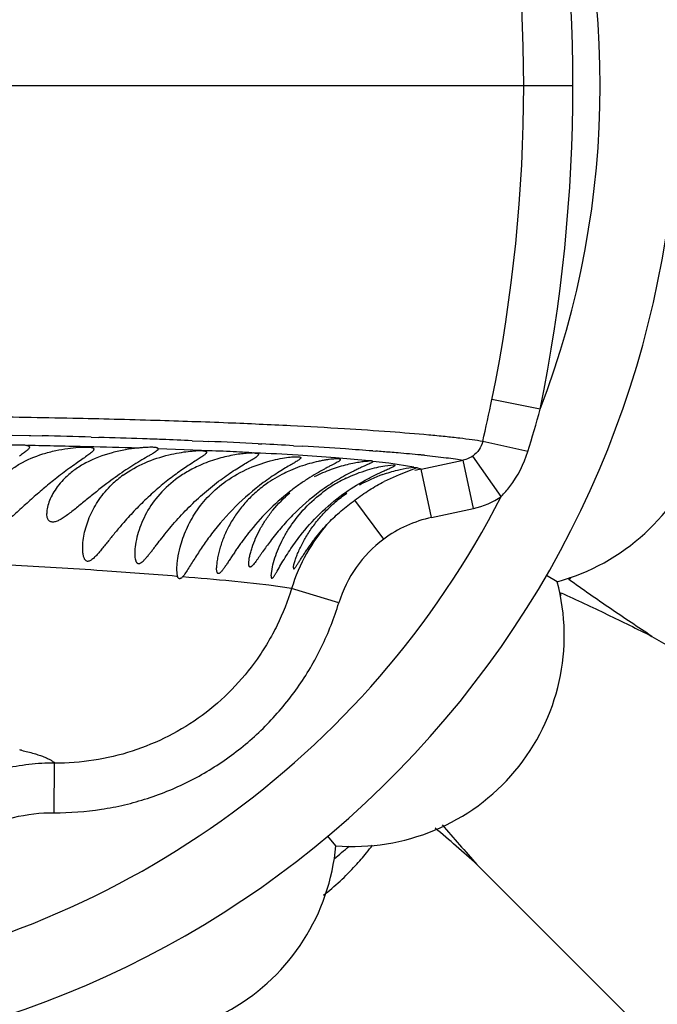
# Model space of a CAD drawing. Units: inches. Extents: x 4.2 to 17.9, y 1.6 to 13.3.
# Drawn here: x 7.2 to 7.4, y 11.5 to 11.9 of the extents above; entities that cross this region are included whole.
import ezdxf

# ---------------------------------------------------------------- set-up
doc = ezdxf.new("R2010")
doc.units = ezdxf.units.IN
doc.header["$LTSCALE"] = 1.21
doc.header["$MEASUREMENT"] = 0
doc.layers.get('0').update_dxf_attribs({"linetype": 'CONTINUOUS'})

msp = doc.modelspace()

# ---------------------------------------------------------------- linework, layer by layer
at = {"color": 9, "linetype": 'CONTINUOUS'}
for p, q in [((7.4000687108, 11.9103447723), (4.5539143781, 11.9103448102)), ((7.3868618163, 11.77986766), (7.3673992177, 11.7838482467)), ((7.1738161433, 11.7694177829), (7.1807575481, 11.769266186)), ((7.1807575481, 11.769266186), (7.1814508509, 11.7692504647)), ((7.1814508509, 11.7692504647), (7.1860098144, 11.7691442891)), ((7.2057201829, 11.7686246688), (7.2087753451, 11.7685347908)), ((7.2464531026, 11.7671933283), (7.2508991941, 11.7670039663)), ((7.2508991941, 11.7670039663), (7.2531540009, 11.7669052126)), ((7.2731657791, 11.7659443701), (7.2746096064, 11.765868912)), ((7.2873155373, 11.7651669538), (7.2911734013, 11.7649398803)), ((7.3819106515, 11.7628297165), (7.3636830781, 11.7668542863)), ((7.2502764624, 11.7631733919), (7.2328261205, 11.7638843544)), ((7.319320491, 11.763049624), (7.3205686402, 11.7629546706)), ((7.3711865769, 11.7447446072), (7.3596529421, 11.7610042657)), ((7.3179301632, 11.759027894), (7.3042985965, 11.7602546547)), ((7.325825122, 11.7581209608), (7.3193183073, 11.7587829652)), ((7.3359527844, 11.7564778302), (7.325825122, 11.7581209608)), ((7.3388864039, 11.7557504336), (7.3558467114, 11.7593877652)), ((7.3600328088, 11.7398470964), (7.3558472443, 11.7593861297)), ((7.3388894036, 11.7557510761), (7.3371384338, 11.7562104449)), ((7.3430737849, 11.7362129628), (7.3388858616, 11.7557521161)), ((7.3237613226, 11.7274994022), (7.3121067957, 11.7432505207)), ((7.3430804929, 11.736214625), (7.3600335356, 11.7398472521)), ((7.2406185219, 11.7124491408), (7.2402275826, 11.7124818281)), ((7.277413922, 11.7089604009), (7.2625542324, 11.7105343749)), ((7.2865924375, 11.7075604535), (7.277413922, 11.7089604009)), ((7.3056682787, 11.701803927), (7.2865941775, 11.7075599306)), ((7.1907942893, 11.6171635157), (7.1909743577, 11.6371515912))]:
    msp.add_line(p, q, dxfattribs=at)
at = {"color": 7, "linetype": 'CONTINUOUS'}
for p, q in [((7.3241703442, 11.757066467), (7.3278455667, 11.7574231265)), ((7.3278455667, 11.7574231265), (7.3283183383, 11.7572470901)), ((7.3339300063, 11.7562377155), (7.3359528795, 11.7564778467)), ((7.3359528795, 11.7564778467), (7.3373183383, 11.7563873682)), ((7.330053824, 11.7534760704), (7.3239188972, 11.750710975)), ((7.3371383949, 11.7562104375), (7.330053824, 11.7534760704)), ((7.240618569, 11.7124491265), (7.2403183383, 11.715270515)), ((7.2783183383, 11.7126755114), (7.2788476507, 11.7162576951)), ((7.3937797058, 11.7103105126), (7.3893973061, 11.7128495509)), ((7.4319615987, 11.6882709197), (7.8740302198, 11.4330424823)), ((7.3044697697, 11.6038772902), (7.3012200634, 11.6077620748)), ((7.3613782453, 11.5962849026), (7.7223257629, 11.235337385))]:
    msp.add_line(p, q, dxfattribs=at)
for centre, radius, start, end in [((7.0473183383, 11.9103448096), 1.285, 192.3579816296, 167.6420307721), ((7.0473183383, 11.9103448096), 1.2000015448, 193.5037997991, 166.5009992422), ((7.0473183383, 11.9103448096), 0.395, 235.0898441515, 124.8730548344), ((7.3715122925, 11.7923478602), 0.085, 285.1860210327, 34.8139789674), ((7.2430997365, 11.7193165179), 0.041854557, 125.8169951188, 133.8182326701), ((7.3438478429, 11.6959822603), 0.0610817062, 109.5879191272, 119.2509117588), ((7.3332292325, 11.7005806003), 0.0570491921, 121.1995077125, 127.3620353772), ((7.334024846, 11.6992638384), 0.0585876525, 115.7555527592, 121.1979765434), ((7.3116036712, 11.6885830843), 0.085, 265.1860210326, 14.8139789672), ((7.0473183383, 11.9103448096), 0.4036698699, 330.4435346702, 330.5759117326), ((7.3274519018, 11.7942272323), 0.1092330637, 310.5453367522, 311.2518636747), ((7.0473183383, 11.9103448096), 0.4036698699, 329.4295685525, 329.5564653302), ((7.2879485872, 11.7258003025), 0.1092303199, 348.780118642, 349.4546692125), ((6.5875948944, 10.7280367556), 1.1630114011, 48.2925525169, 49.3922049202), ((8.3237487962, 12.4524485429), 1.2880889939, 220.7095009317, 221.6575809738), ((7.2198183383, 11.6115660453), 0.085, 245.1860210325, 354.8139789673), ((7.0473183383, 11.9103448096), 0.4036698699, 309.4414231702, 310.5536703517), ((7.2321973723, 11.6695871089), 0.1089332165, 320.9778230099, 323.063342641), ((7.2318895143, 11.6698419616), 0.1093328529, 317.3931722179, 320.9756420045), ((7.2317043503, 11.6700090563), 0.1095822537, 308.17743935, 317.3944086902)]:
    msp.add_arc(centre, radius, start, end, dxfattribs=at)
at = {"color": 9, "linetype": 'CONTINUOUS'}
for centre, radius, start, end in [((7.0473183383, 11.9103448096), 1.0170079088, 196.5926086883, 163.4075720655), ((7.0473183383, 11.9103448096), 0.36375, 338.9796056067, 21.0203811867), ((6.7483273848, 11.9104069774), 0.6517413129, 348.4458923203, 11.5539580493), ((6.7492302707, 11.9102625604), 0.6309953276, 348.4278455598, 11.5721577363), ((6.7216234292, 11.916162937), 0.6591916734, 346.9087458223, 348.4207785651), ((6.8881932401, 11.9155403906), 0.5167953416, 342.8126707152, 344.7799238884), ((7.09397634, 7.9040179795), 3.8662218702, 88.3437726742, 88.635973835), ((7.1078796744, 8.3855124319), 3.3845265869, 87.9931424255, 88.2917100711), ((7.1023869658, 7.4923623409), 4.2735807809, 88.6331016497, 88.9587804169), ((7.1259680222, 8.4615414803), 3.3041149472, 88.2917918717, 88.6409908517), ((7.1168607716, 8.6475802693), 3.1223049872, 87.8444313295, 87.9894394086), ((7.1231734967, 8.815510147), 2.9542564994, 87.6083821081, 87.8442748002), ((7.1378781975, 9.1571423779), 2.6123075172, 87.0314074704, 87.4708328097), ((7.1506916537, 9.4075238817), 2.3615983868, 86.6834559584, 86.992190603), ((7.1735206303, 9.7927668218), 1.9756793129, 86.0877593251, 86.5859854938), ((7.2397384779, 10.9442851363), 0.8185521413, 86.536124203, 87.7522285573), ((7.241174976, 10.9887742767), 0.7740585023, 85.3223978105, 86.4432938629), ((7.1982417658, 10.1591449864), 1.6084682603, 85.6829310754, 86.0758660734), ((7.2163205188, 10.4001598148), 1.366776313, 85.3799510132, 85.6256309817), ((7.2295930545, 10.5649499485), 1.2014525514, 85.2265711385, 85.3778499195), ((7.2574611912, 10.8968590529), 0.868375601, 84.6328518289, 85.2365623496), ((7.2820520193, 11.1635850622), 0.6005189994, 84.4453709442, 84.5884039153), ((7.3537197842, 11.6869186542), 0.0704122209, 102.1615144112, 104.3272899735), ((7.0473183383, 11.9103448096), 0.36375, 277.9374609824, 332.9183725411), ((7.3537046997, 11.769409793), 0.0302323996, 282.0836489844, 305.3269449676), ((7.3535410491, 11.6873701765), 0.0699250298, 138.0509785356, 163.2178047322), ((7.3536579963, 11.6870001309), 0.0503373114, 102.129860413, 126.4387228426), ((7.3534018772, 11.6874087313), 0.0498559246, 126.4808392266, 163.2180753919), ((7.1245103995, 10.2545249035), 1.4625387792, 84.583993099, 85.3675598327), ((7.1462373521, 11.5068372525), 0.1390932905, 76.9402334954, 77.2642900922), ((7.1905447494, 11.5491145251), 0.0880523285, 96.4681458817, 103.2594419625), ((7.1902842201, 11.5516841584), 0.0854697085, 89.5373549281, 96.4886592428)]:
    msp.add_arc(centre, radius, start, end, dxfattribs=at)
for points, knots in [([(7.3636830657, 11.7668542751), (7.3622860222, 11.7671039667), (7.3592041469, 11.7675805696), (7.3541613859, 11.768223691), (7.348310799, 11.7688603953), (7.3389777544, 11.7697512351), (7.3254277999, 11.7708286739), (7.3068499645, 11.7720740427), (7.2850261868, 11.7732841571), (7.2596558238, 11.7744127462), (7.2303540397, 11.7754203398), (7.1966737279, 11.7762688421), (7.1582456783, 11.7769225971), (7.1149668105, 11.7774314525), (7.0671995582, 11.7778456766), (7.0155884735, 11.7782173965), (6.960852404, 11.7785931086), (6.9035538764, 11.7790197087), (6.8441331531, 11.7795057828), (6.7617060858, 11.7802526327), (6.6557892509, 11.7813839372), (6.5262750732, 11.7830262742), (6.3944967874, 11.7849445363), (6.2614472826, 11.787127951), (6.1277393405, 11.7895497058), (5.9937473569, 11.7921752768), (5.8596924951, 11.7949486882), (5.770323001, 11.7968657144), (5.7256516958, 11.7978363379)], [0, 0, 0, 0, 0.0025983622, 0.0057082026, 0.0093070115, 0.013372877, 0.0228732839, 0.0341924608, 0.0474625793, 0.0628906256, 0.080687847, 0.1011417321, 0.1245742569, 0.1510549183, 0.1803857664, 0.2120339484, 0.2455514631, 0.2806037221, 0.3169440158, 0.3543477614, 0.4315245977, 0.5108767488, 0.5914925975, 0.6728212569, 0.7545081163, 0.836336867, 0.9181925534, 1, 1, 1, 1]), ([(7.3636830831, 11.7668542709), (7.3634144039, 11.7656924644), (7.3624086374, 11.7634322631), (7.3606539909, 11.7616953783), (7.3596529459, 11.7610042726)], [0, 0, 0, 0, 0.4950252355, 1, 1, 1, 1]), ([(7.2718428705, 11.7622074528), (7.2685041075, 11.762459717), (7.2613173712, 11.7628618035), (7.2541238008, 11.7630861759), (7.2502764624, 11.7631733919)], [0, 0, 0, 0, 0.4652581119, 1, 1, 1, 1]), ([(7.3401791215, 11.7612842412), (7.343118042, 11.7609983286), (7.3472855242, 11.7605633789), (7.3525035163, 11.7598981701), (7.3547861655, 11.7595602077), (7.3558425025, 11.7593868628)], [0, 0, 0, 0, 0.561364069, 0.796490857, 1, 1, 1, 1]), ([(7.3596529495, 11.7610042847), (7.3588006398, 11.7604159021), (7.3575289095, 11.7598012926), (7.3561881724, 11.7594560045), (7.3558472688, 11.7593861291)], [0, 0, 0, 0, 0.7485009256, 1, 1, 1, 1]), ([(7.3711865736, 11.7447446024), (7.3724306715, 11.7459998594), (7.3770496519, 11.7513350637), (7.3803509113, 11.7577854935), (7.3819104311, 11.7628290276)], [0, 0, 0, 0, 0.2508104611, 1, 1, 1, 1]), ([(7.2402275826, 11.7124818281), (7.2302651482, 11.7133135429), (7.2078710375, 11.7149733893), (7.1704304568, 11.7172523112), (7.1343892801, 11.7190053177), (7.1014963201, 11.7202711019), (7.0736637185, 11.7211501333), (7.0437611401, 11.7219462097), (7.00014487, 11.7229493309), (6.9543001773, 11.7238337126), (6.9065146338, 11.7247086753), (6.8556408331, 11.725638182), (6.8169744158, 11.7263576057), (6.7908840296, 11.7268596347)], [0, 0, 0, 0, 0.0666999234, 0.1498150317, 0.2502580846, 0.3074408864, 0.3694355051, 0.4360467015, 0.507019032, 0.6605168047, 0.7419756584, 0.8258944821, 1, 1, 1, 1]), ([(7.2865903694, 11.7075610952), (7.2850574971, 11.7024898071), (7.2821182524, 11.6950527788), (7.2770672423, 11.6857199477), (7.2712924638, 11.6768089107), (7.2627869143, 11.6665671864), (7.2507579516, 11.6560632222), (7.2371523765, 11.6476965806), (7.2223929176, 11.6416011828), (7.2068757936, 11.637894708), (7.1962617162, 11.6371032358), (7.1909739089, 11.6371514696)], [0, 0, 0, 0, 0.1249661348, 0.1875417784, 0.2501347834, 0.3752013704, 0.5001680909, 0.6251650567, 0.7502600064, 0.8752665573, 1, 1, 1, 1]), ([(7.1907944303, 11.617166111), (7.1971603641, 11.617144444), (7.206740316, 11.6178375496), (7.2192627847, 11.6202492442), (7.2284855446, 11.6228239111), (7.2374648137, 11.6261412835), (7.2490342917, 11.6315098536), (7.2626286642, 11.6399416911), (7.2747082943, 11.6504291124), (7.2832618437, 11.6598900448), (7.2890894933, 11.6674841364), (7.2942805238, 11.6755303141), (7.3002946349, 11.686775639), (7.3037965337, 11.6957193517), (7.3056633344, 11.7018054156)], [0, 0, 0, 0, 0.1248941918, 0.1874590837, 0.2500011311, 0.3125285365, 0.3750523611, 0.5000010855, 0.6249487485, 0.6874720506, 0.7499995007, 0.8125418149, 0.8751065236, 1, 1, 1, 1]), ([(7.17766789, 11.6423328788), (7.1793550997, 11.6419414009), (7.1817445886, 11.6413412981), (7.1847112228, 11.6404322449), (7.1865237563, 11.6397910623), (7.1880537152, 11.6391510586), (7.1893022661, 11.6385111025), (7.1902706111, 11.6378708784), (7.1907815268, 11.6373928751), (7.1909742327, 11.6371508905)], [0, 0, 0, 0, 0.3599200137, 0.5116094188, 0.6446350252, 0.7592764619, 0.8560166723, 0.9357181562, 1, 1, 1, 1]), ([(7.1590481777, 11.6094316764), (7.1639038275, 11.6119955773), (7.1742905262, 11.6159030383), (7.1853116904, 11.6172164291), (7.1907944452, 11.6171677851)], [0, 0, 0, 0, 0.500365185, 1, 1, 1, 1])]:
    msp.add_open_spline(points, degree=3, knots=knots, dxfattribs=at)
at = {"color": 7, "linetype": 'CONTINUOUS'}
for points, knots in [([(7.1724722718, 11.7653710105), (7.1733271539, 11.7654368637), (7.1749011084, 11.765534172), (7.1770408954, 11.7655728827), (7.1785446402, 11.7655066837), (7.1794987537, 11.7653765046), (7.1798892074, 11.7652893297), (7.1800602819, 11.7652374873)], [0, 0, 0, 0, 0.3377224794, 0.6209178309, 0.8428134331, 0.9295903359, 1, 1, 1, 1]), ([(7.1808183383, 11.7645804941), (7.1808183383, 11.7644837852), (7.1807526725, 11.7642609465), (7.1805357056, 11.7639337539), (7.1801975345, 11.7635613879), (7.17952464, 11.7629466633), (7.1783880929, 11.7620686654), (7.1773919403, 11.7613523294), (7.176829694, 11.7609520522)], [0, 0, 0, 0, 0.0529746556, 0.123011465, 0.214154802, 0.3277528001, 0.6219391691, 1, 1, 1, 1]), ([(7.1800602819, 11.7652374873), (7.180173406, 11.765203207), (7.1803734264, 11.7651309121), (7.1806230408, 11.7649834996), (7.1807844797, 11.7647983804), (7.1808183383, 11.7646502292), (7.1808183383, 11.7645804941)], [0, 0, 0, 0, 0.3310180216, 0.5932202576, 0.8047142111, 1, 1, 1, 1]), ([(7.1861973744, 11.7618225323), (7.1879225775, 11.7623661272), (7.1912941518, 11.7632475467), (7.1961296942, 11.7640976516), (7.1998033544, 11.7644918173), (7.2023238768, 11.7646214269), (7.20342074, 11.7646309605), (7.2039226156, 11.7646189603)], [0, 0, 0, 0, 0.3013551451, 0.5795916932, 0.8173513896, 0.9163619168, 1, 1, 1, 1]), ([(7.2039226156, 11.7646189603), (7.2043413373, 11.7646089484), (7.2049284925, 11.7645803584), (7.205649399, 11.7644828288), (7.2060621761, 11.7643935766), (7.2063879312, 11.7642816698), (7.2066289355, 11.7641445187), (7.2067852623, 11.7639706167), (7.2068183383, 11.7638300744), (7.2068183383, 11.7637641233)], [0, 0, 0, 0, 0.3922378834, 0.5495469957, 0.6808347014, 0.7871500591, 0.8710080954, 0.9382379279, 1, 1, 1, 1]), ([(7.2328180723, 11.7638841768), (7.2328160753, 11.763929226), (7.2327835498, 11.7640270829), (7.2326610602, 11.7641448203), (7.2324768749, 11.7642434986), (7.2322280333, 11.7643276753), (7.2319136839, 11.7643979435), (7.2313655097, 11.7644785646), (7.2305182425, 11.7645316038), (7.2293186111, 11.7645345822), (7.2278864446, 11.7644779631), (7.2262405931, 11.764362291), (7.2250754002, 11.7642521721), (7.224460784, 11.7641882599)], [0, 0, 0, 0, 0.0157814051, 0.0342867371, 0.0581042996, 0.0884774507, 0.125943147, 0.1707036483, 0.2822593285, 0.4226365957, 0.5904376812, 0.7837418589, 1, 1, 1, 1]), ([(7.1696079251, 11.7522439344), (7.1706654476, 11.753302882), (7.1730025938, 11.7553320235), (7.178390462, 11.7588825974), (7.1829972634, 11.7608142083), (7.1861973744, 11.7618225323)], [0, 0, 0, 0, 0.2324348929, 0.4788968948, 1, 1, 1, 1]), ([(7.2068183383, 11.7637641233), (7.2068183383, 11.7636591143), (7.2067337933, 11.7634128048), (7.2064690627, 11.7630560012), (7.2060579119, 11.762641454), (7.2052392037, 11.7619459501), (7.2038694917, 11.7609396383), (7.2018833651, 11.7595499439), (7.1995236584, 11.7579027618), (7.1968916148, 11.7560178437), (7.1940785832, 11.7539268344), (7.1921697939, 11.7524467683), (7.1911996055, 11.7516782636)], [0, 0, 0, 0, 0.0158707317, 0.0377690184, 0.0669910821, 0.1038644254, 0.2000680459, 0.3236670354, 0.470289332, 0.6349777466, 0.8129400631, 1, 1, 1, 1]), ([(7.224460784, 11.7641882599), (7.2228285221, 11.7640185207), (7.2193759453, 11.763537057), (7.212250207, 11.7619910962), (7.2068920566, 11.7600020632), (7.2035325313, 11.7582078192)], [0, 0, 0, 0, 0.2251000522, 0.4775799974, 1, 1, 1, 1]), ([(7.2186065239, 11.753255971), (7.221361759, 11.7552488729), (7.2273289851, 11.7585770259), (7.2338007203, 11.760683416), (7.237076531, 11.7614757169)], [0, 0, 0, 0, 0.5022283018, 1, 1, 1, 1]), ([(7.2523183383, 11.7625233416), (7.2523183383, 11.7624454121), (7.2522538364, 11.7622623677), (7.25205096, 11.7620001142), (7.2517350021, 11.761696595), (7.2510983373, 11.7611868184), (7.2500179728, 11.7604482075), (7.2484239072, 11.7594212727), (7.2464862069, 11.7581819779), (7.2442719017, 11.7567301812), (7.2418504564, 11.7550745511), (7.239288922, 11.7532303035), (7.2366463259, 11.7512185518), (7.2330511592, 11.7483159634), (7.2286367159, 11.7444240633), (7.2236005537, 11.7394523138), (7.2204201262, 11.7359677672), (7.2188802451, 11.7342037742)], [0, 0, 0, 0, 0.0053085072, 0.0126574421, 0.022523491, 0.0350654236, 0.0681899431, 0.1115919051, 0.1642574504, 0.2248634491, 0.2919537562, 0.3640571284, 0.4398503683, 0.5181616429, 0.6787753132, 0.8404946155, 1, 1, 1, 1]), ([(7.2328180723, 11.7638841768), (7.2328228765, 11.7637747318), (7.2327220477, 11.7635918521), (7.2325311274, 11.7633800686), (7.2322003759, 11.7630847947), (7.2316268433, 11.7626771892), (7.2307601431, 11.7621275582), (7.2296786538, 11.7614809821), (7.2278681111, 11.7604194353), (7.2264234935, 11.7595679722), (7.225412281, 11.7589566847)], [0, 0, 0, 0, 0.0366143942, 0.0633766973, 0.0967108526, 0.1839281136, 0.2985395937, 0.4395658671, 0.6050745994, 1, 1, 1, 1]), ([(7.237076531, 11.7614757169), (7.2384482367, 11.7618074832), (7.2410477885, 11.7623464752), (7.2446880144, 11.7628794227), (7.2477118605, 11.7631504995), (7.2495077959, 11.7632014188), (7.2502767403, 11.7631719453)], [0, 0, 0, 0, 0.3173930216, 0.5966056469, 0.8269366582, 1, 1, 1, 1]), ([(7.2718440944, 11.7622065384), (7.2713335374, 11.7622342977), (7.2701421635, 11.7622215658), (7.2681267775, 11.7620813379), (7.2656705192, 11.7617920421), (7.2616967867, 11.7611432716), (7.2561884302, 11.7598217554), (7.25176704, 11.758209135), (7.2495194104, 11.7572101229)], [0, 0, 0, 0, 0.0666251405, 0.1550000004, 0.2631957515, 0.3887553896, 0.6795016861, 1, 1, 1, 1]), ([(7.2502767403, 11.7631719453), (7.2505731, 11.763160586), (7.2509883584, 11.7631339601), (7.2514971572, 11.7630550691), (7.2517878123, 11.7629854851), (7.252016898, 11.7629004973), (7.2521860056, 11.7627982687), (7.252295071, 11.7626715484), (7.2523183383, 11.7625707366), (7.2523183383, 11.7625233416)], [0, 0, 0, 0, 0.3913859744, 0.5480784493, 0.6790041428, 0.7851846534, 0.8693956229, 0.9374540333, 1, 1, 1, 1]), ([(7.2580060806, 11.7514467633), (7.2589803729, 11.7521659026), (7.2608927488, 11.7535286077), (7.2637089981, 11.7554031245), (7.266315727, 11.7570355976), (7.2686202597, 11.758412572), (7.2705300519, 11.7595346618), (7.2718329877, 11.7603251539), (7.2726063435, 11.7608598319), (7.2729881493, 11.7611711994), (7.2732328993, 11.7614307022), (7.2733183383, 11.761618738), (7.2733183383, 11.7616967346)], [0, 0, 0, 0, 0.1963646489, 0.380697416, 0.5485062717, 0.6950673175, 0.815982289, 0.907758472, 0.9420254203, 0.9684524998, 0.987352289, 1, 1, 1, 1]), ([(7.2718440944, 11.7622065384), (7.2720588108, 11.7621948641), (7.2724302406, 11.7621634535), (7.2728565692, 11.7620813612), (7.2731017751, 11.7619827233), (7.2732236552, 11.7619035897), (7.2733017155, 11.761807389), (7.2733183383, 11.7617322343), (7.2733183383, 11.7616967346)], [0, 0, 0, 0, 0.389378943, 0.6750301291, 0.7812330002, 0.866209976, 0.93571771, 1, 1, 1, 1]), ([(7.2903183383, 11.7603006593), (7.2903183383, 11.7602265863), (7.2902322945, 11.7600469575), (7.2899920564, 11.759799823), (7.2896160565, 11.7594998593), (7.2888534265, 11.7589821458), (7.287568114, 11.7582134219), (7.2856827537, 11.7571191279), (7.2834051703, 11.7557720734), (7.2808266549, 11.7541696804), (7.2780396728, 11.7523228129), (7.2761483424, 11.750975677), (7.2751850812, 11.7502633141)], [0, 0, 0, 0, 0.0121905012, 0.030770423, 0.0569553274, 0.0910249703, 0.1825038621, 0.303259146, 0.4498554994, 0.6179456481, 0.8028312677, 1, 1, 1, 1]), ([(7.2791073555, 11.7593168675), (7.2803689934, 11.7596265448), (7.2826820177, 11.7601168864), (7.285021036, 11.7604634274), (7.2860783896, 11.7605779274)], [0, 0, 0, 0, 0.5498498937, 1, 1, 1, 1]), ([(7.2860783896, 11.7605779274), (7.2864016892, 11.7606129373), (7.2870092468, 11.7606711029), (7.2878614241, 11.7607262804), (7.2885908942, 11.7607459312), (7.289194199, 11.7607321588), (7.2896678461, 11.7606850484), (7.2899813382, 11.7606153121), (7.2901605789, 11.7605334962), (7.2902500723, 11.7604677622), (7.2903065541, 11.7603890723), (7.2903183383, 11.7603293107), (7.2903183383, 11.7603006593)], [0, 0, 0, 0, 0.2214898994, 0.4156457598, 0.58151513, 0.718429415, 0.8262730612, 0.9056443536, 0.9355189536, 0.9599026343, 0.9804852486, 1, 1, 1, 1]), ([(7.2035325313, 11.7582078192), (7.2020128502, 11.757396193), (7.199165461, 11.7556425571), (7.196584525, 11.753512885), (7.1954229491, 11.7523974079)], [0, 0, 0, 0, 0.51685836, 1, 1, 1, 1]), ([(7.225412281, 11.7589566847), (7.2232277724, 11.7576361286), (7.2186740296, 11.7547355053), (7.2142892204, 11.7515845279), (7.2120197831, 11.7498707506)], [0, 0, 0, 0, 0.4730197112, 1, 1, 1, 1]), ([(7.2495194104, 11.7572101229), (7.2477722017, 11.7564335347), (7.2443932638, 11.7547111604), (7.2412347403, 11.7526089698), (7.2397431319, 11.751478027)], [0, 0, 0, 0, 0.5053045697, 1, 1, 1, 1]), ([(7.2601309259, 11.7508206915), (7.2630684774, 11.7528984902), (7.2692041488, 11.7563052302), (7.2758416343, 11.7585152749), (7.2791073555, 11.7593168675)], [0, 0, 0, 0, 0.5169131824, 1, 1, 1, 1]), ([(7.3063183383, 11.7595198166), (7.3063183383, 11.7594381777), (7.3061715144, 11.7592366481), (7.3058310134, 11.7589755789), (7.3052820822, 11.7586313935), (7.3045381293, 11.7582204423), (7.3036017471, 11.7577279994), (7.3024883713, 11.7571529942), (7.3012135455, 11.756489736), (7.299237922, 11.7554394049), (7.2965077682, 11.7539104784), (7.2930394539, 11.7517860009), (7.2894082226, 11.7493310694), (7.286997135, 11.7475268231), (7.2857905227, 11.7465773732)], [0, 0, 0, 0, 0.0100595673, 0.027764749, 0.0541204341, 0.0891773073, 0.1327358407, 0.1843854163, 0.2436169637, 0.3097964015, 0.4600881414, 0.6291071123, 0.8108110537, 1, 1, 1, 1]), ([(7.3063183383, 11.7595198166), (7.3063183383, 11.7595482932), (7.3062990543, 11.759611346), (7.306216536, 11.7596830533), (7.3060926566, 11.7597389242), (7.3059238819, 11.7597835098), (7.3057092963, 11.7598172065), (7.3053313768, 11.7598500894), (7.3047439545, 11.7598560639), (7.3039066452, 11.759819191), (7.3028973179, 11.7597340695), (7.3017246971, 11.7595968043), (7.3003992405, 11.7594031257), (7.2989333557, 11.7591472895), (7.2967334493, 11.7587008466), (7.2923818884, 11.7576176249), (7.2886516081, 11.756299386), (7.2861434901, 11.7552070587)], [0, 0, 0, 0, 0.0040778691, 0.0088587347, 0.0151871597, 0.0234389828, 0.0337764143, 0.0462638216, 0.0777301337, 0.117805592, 0.1662581336, 0.2227436793, 0.2868492743, 0.3580545622, 0.4358072054, 0.6082510736, 1, 1, 1, 1]), ([(7.2958944269, 11.752722535), (7.2980910209, 11.7538551905), (7.3024255806, 11.7557429343), (7.3078720664, 11.7573930186), (7.3118180453, 11.758260357), (7.3142557131, 11.7586796718), (7.3162501555, 11.758929074), (7.3174269431, 11.7590160868), (7.3179305786, 11.7590278913)], [0, 0, 0, 0, 0.321416105, 0.6129308914, 0.7386542735, 0.8466917738, 0.9344826971, 1, 1, 1, 1]), ([(7.3085666042, 11.7520311669), (7.3113569501, 11.7533781216), (7.3154866606, 11.7549886191), (7.320779413, 11.7564144486), (7.3231145383, 11.7568902181), (7.3241703442, 11.757066467)], [0, 0, 0, 0, 0.5654606975, 0.8046505803, 1, 1, 1, 1]), ([(7.3193183383, 11.758782649), (7.3193183359, 11.7587498079), (7.3192817734, 11.7586708026), (7.3191114261, 11.7585025713), (7.3187260474, 11.758263718), (7.3180809492, 11.7579328626), (7.3171950154, 11.7575202191), (7.3160848144, 11.7570194589), (7.3147663256, 11.7564233241), (7.3132619589, 11.7557260878), (7.3122042949, 11.7552165341), (7.3116493155, 11.7549427147)], [0, 0, 0, 0, 0.0114270696, 0.0284240327, 0.0833051634, 0.1676533699, 0.2812249292, 0.4230672693, 0.5915305896, 0.7846694679, 1, 1, 1, 1]), ([(7.3193183383, 11.7587826779), (7.3193183399, 11.7588052224), (7.3192987446, 11.7588567721), (7.3192230447, 11.7589108693), (7.3191106176, 11.7589537442), (7.318956288, 11.7589872528), (7.318759891, 11.7590117399), (7.318413405, 11.7590336871), (7.3181319376, 11.7590326108), (7.3179305786, 11.7590278913)], [0, 0, 0, 0, 0.0460462545, 0.1041714557, 0.1845821982, 0.2912396861, 0.4257008909, 0.5886185509, 1, 1, 1, 1]), ([(7.3239483364, 11.75506474), (7.3245672419, 11.7553394985), (7.3254398254, 11.7557194169), (7.3265200849, 11.7561955913), (7.3271453435, 11.756481416), (7.327637399, 11.7567207605), (7.3279986108, 11.7569239884), (7.3282189811, 11.7570763478), (7.3283183383, 11.7571976763), (7.3283183383, 11.7572470901)], [0, 0, 0, 0, 0.4128762517, 0.5801918148, 0.7199852196, 0.8316477217, 0.9148038135, 0.9698712177, 1, 1, 1, 1]), ([(7.1954229491, 11.7523974079), (7.1951063392, 11.7520933632), (7.1939058766, 11.7508920258), (7.192804054, 11.7495914022), (7.1920567877, 11.7485778353)], [0, 0, 0, 0, 0.2584826523, 1, 1, 1, 1]), ([(7.2861434901, 11.7552070587), (7.2852808166, 11.75483135), (7.2818571847, 11.7532391602), (7.278593732, 11.7512981577), (7.276284998, 11.7496537679)], [0, 0, 0, 0, 0.2492273902, 1, 1, 1, 1]), ([(7.3116493155, 11.7549427147), (7.3094201139, 11.7538428564), (7.3047474269, 11.7513110557), (7.3003188438, 11.7483669392), (7.2980445597, 11.74669528)], [0, 0, 0, 0, 0.4682772382, 1, 1, 1, 1]), ([(7.3072718969, 11.7455632336), (7.3101551768, 11.7476636275), (7.3144940626, 11.7504177658), (7.3201903432, 11.7533560179), (7.3227721299, 11.7545425717), (7.3239483364, 11.75506474)], [0, 0, 0, 0, 0.5566959385, 0.7991665928, 1, 1, 1, 1]), ([(7.323370022, 11.753529056), (7.3253201126, 11.7542240065), (7.3288107676, 11.7552730166), (7.3323797633, 11.7560044959), (7.3339300063, 11.7562377155)], [0, 0, 0, 0, 0.5690688285, 1, 1, 1, 1]), ([(7.1911996055, 11.7516782636), (7.1895717934, 11.7503888427), (7.1863412858, 11.7477371113), (7.1816298862, 11.7436291651), (7.1777930543, 11.74014849), (7.1747838897, 11.7374340502), (7.1726005054, 11.7355153249), (7.1704797979, 11.7337654202), (7.1687293626, 11.7324942678), (7.167361044, 11.731693618), (7.1664103942, 11.7312543734), (7.1655141641, 11.7309807284), (7.1646844547, 11.7308988559), (7.1639400539, 11.7310270345), (7.1633089155, 11.7313622198), (7.1628066609, 11.7318671707), (7.1624216144, 11.7325002579), (7.1621402643, 11.7332346975), (7.1618787247, 11.7343493705), (7.1618183383, 11.7352353647), (7.1618183383, 11.7358384364)], [0, 0, 0, 0, 0.1548244085, 0.3115359524, 0.4659863826, 0.5410444189, 0.613681182, 0.6826697557, 0.7460123232, 0.7746807884, 0.8007447506, 0.8239236743, 0.8442381138, 0.8623504521, 0.8794078484, 0.8966397289, 0.9148125956, 0.9342716059, 0.9550375529, 1, 1, 1, 1]), ([(7.2120197831, 11.7498707506), (7.2106090104, 11.7488053983), (7.2078363723, 11.7466468503), (7.2038034681, 11.7433679295), (7.200539398, 11.7406729117), (7.1980007694, 11.7386414804), (7.1961898467, 11.7372616029), (7.194459565, 11.736055553), (7.1928394774, 11.735101339), (7.1915433074, 11.7345551264), (7.1905966013, 11.7343644662), (7.1899851263, 11.7343489318), (7.1894411409, 11.7344619533), (7.1889739591, 11.7346965099), (7.1885918344, 11.7350424996), (7.18829431, 11.7354807572), (7.1880731562, 11.7359946598), (7.1878650467, 11.7367903091), (7.1878183383, 11.7374296424), (7.1878183383, 11.7378666573)], [0, 0, 0, 0, 0.1670793946, 0.332046191, 0.4912215849, 0.5671291749, 0.6393158448, 0.7063779726, 0.7663165644, 0.8168837716, 0.8382938272, 0.8572571673, 0.8742994792, 0.8902717173, 0.9060724219, 0.9224793409, 0.939958462, 0.9586975011, 1, 1, 1, 1]), ([(7.1920567877, 11.7485778353), (7.1908001004, 11.7468733068), (7.1892452997, 11.7441862893), (7.1880643533, 11.7404711208), (7.1878183383, 11.7386995513), (7.1878183383, 11.7378666573)], [0, 0, 0, 0, 0.5444909737, 0.7858516609, 1, 1, 1, 1]), ([(7.2023183383, 11.7238254057), (7.2023183383, 11.7248806578), (7.2024761818, 11.7270531216), (7.2032787259, 11.7315036926), (7.2051777039, 11.7371800843), (7.2088457017, 11.7437471535), (7.2122098367, 11.7476810429), (7.2141207789, 11.7495162523)], [0, 0, 0, 0, 0.1093358206, 0.2249852688, 0.4680137589, 0.7254854793, 1, 1, 1, 1]), ([(7.2397431319, 11.751478027), (7.2371275216, 11.749494862), (7.2324896695, 11.7451101201), (7.2281477674, 11.738601565), (7.2257186973, 11.7332552546), (7.224402092, 11.7293130239), (7.2235636388, 11.7254721175), (7.2233183383, 11.7229333257), (7.2233183383, 11.7217157865)], [0, 0, 0, 0, 0.2809170377, 0.5408228063, 0.6640663002, 0.7827150835, 0.8958005867, 1, 1, 1, 1]), ([(7.234223471, 11.7279050384), (7.2359010699, 11.7300365611), (7.239409777, 11.7343155343), (7.2451273849, 11.7404646881), (7.2513321329, 11.7462487417), (7.2557552804, 11.7497854149), (7.2580060806, 11.7514467633)], [0, 0, 0, 0, 0.2424574018, 0.4943736957, 0.7499432671, 1, 1, 1, 1]), ([(7.2416153581, 11.7242176719), (7.2422600551, 11.7266758435), (7.2440015634, 11.7316158003), (7.2478937112, 11.7386820781), (7.2532472739, 11.745307633), (7.2576944252, 11.7490972976), (7.2601309259, 11.7508206915)], [0, 0, 0, 0, 0.2307273093, 0.4731342889, 0.7290442492, 1, 1, 1, 1]), ([(7.2751850812, 11.7502633141), (7.2712303622, 11.7473386712), (7.2637522171, 11.7409082357), (7.257273103, 11.7334793765), (7.2542997066, 11.7295794466)], [0, 0, 0, 0, 0.5007399864, 1, 1, 1, 1]), ([(7.276284998, 11.7496537679), (7.2746976012, 11.7485231487), (7.2717015172, 11.7461227878), (7.2677274971, 11.7421088428), (7.2643607977, 11.7378385359), (7.2615908813, 11.7334041295), (7.2593938083, 11.728889315), (7.2577553971, 11.7243937913), (7.2568302562, 11.7206989569), (7.2564105545, 11.7179064356), (7.2563183383, 11.716588176), (7.2563183383, 11.7159640693)], [0, 0, 0, 0, 0.1446729964, 0.2842420404, 0.4184377957, 0.547503166, 0.6716334019, 0.7904777861, 0.9021265696, 0.9536700865, 1, 1, 1, 1]), ([(7.3121066633, 11.7432506998), (7.3140249117, 11.7446663443), (7.3169437226, 11.7466851972), (7.3209204249, 11.749118971), (7.3229205042, 11.7502117865), (7.3239188972, 11.750710975)], [0, 0, 0, 0, 0.5114361192, 0.7605416656, 1, 1, 1, 1]), ([(7.2857905227, 11.7465773732), (7.2826790662, 11.7441290539), (7.2768334855, 11.7389045086), (7.2716539289, 11.7330253192), (7.2692633431, 11.7299973705)], [0, 0, 0, 0, 0.5064808495, 1, 1, 1, 1]), ([(7.2693183383, 11.7176217208), (7.2693183383, 11.7180757917), (7.2694092165, 11.7190654203), (7.2696876256, 11.7206223732), (7.2701086691, 11.7223282226), (7.2708535249, 11.7247759255), (7.2720772811, 11.7279377058), (7.2739552668, 11.7317437696), (7.2762725484, 11.7355439604), (7.2800226459, 11.7405991241), (7.283432523, 11.7440398836), (7.2859354347, 11.7461314635)], [0, 0, 0, 0, 0.0403464931, 0.0880051699, 0.1404828778, 0.1963571776, 0.3152672579, 0.4412471905, 0.5730136802, 0.7101735053, 1, 1, 1, 1]), ([(7.2980445597, 11.74669528), (7.2941261678, 11.7438151579), (7.2886511967, 11.7390560504), (7.2822617892, 11.7320770214), (7.2793938242, 11.7284826819), (7.2780441421, 11.7266908021)], [0, 0, 0, 0, 0.5141981803, 0.762799338, 1, 1, 1, 1]), ([(7.2788476507, 11.7162576951), (7.2791320754, 11.7174913745), (7.2798636814, 11.7200321006), (7.2813131396, 11.723853477), (7.2831660969, 11.72775911), (7.2862224542, 11.7330467851), (7.2911064815, 11.7394549288), (7.2959401974, 11.7438858422), (7.298608969, 11.7459242622)], [0, 0, 0, 0, 0.1046371453, 0.2181511583, 0.3374699338, 0.4615051514, 0.7224481025, 1, 1, 1, 1]), ([(7.2873183383, 11.7159062647), (7.2873183383, 11.716059418), (7.2873579692, 11.7164148039), (7.2874716313, 11.7170028213), (7.2876470093, 11.7177024071), (7.2879665019, 11.718795099), (7.2884837882, 11.7202923448), (7.2892447893, 11.7221891888), (7.2901533703, 11.7241866221), (7.2915734288, 11.726977325), (7.2936789305, 11.7305148083), (7.2966883719, 11.734684472), (7.3002274023, 11.7387460502), (7.3042896881, 11.7426004937), (7.3072906812, 11.7449372836), (7.3088681838, 11.74604586)], [0, 0, 0, 0, 0.0121360277, 0.0282169895, 0.0474631115, 0.0692541771, 0.1184177259, 0.1729110229, 0.2311562569, 0.2922401906, 0.4209682764, 0.5569091619, 0.6991866194, 0.8472176389, 1, 1, 1, 1]), ([(7.2900809155, 11.7288681366), (7.2924985183, 11.7319729397), (7.2978428806, 11.7379723037), (7.3039802306, 11.7431653409), (7.3072718969, 11.7455632336)], [0, 0, 0, 0, 0.4914196309, 1, 1, 1, 1]), ([(7.30153774, 11.7341135262), (7.3031194785, 11.7357818202), (7.3065400642, 11.7389629749), (7.3102051928, 11.7418487684), (7.3121066633, 11.7432506998)], [0, 0, 0, 0, 0.4931908558, 1, 1, 1, 1]), ([(7.2188802451, 11.7342037742), (7.2178743791, 11.733051516), (7.2164003344, 11.7313130118), (7.214488505, 11.7289811152), (7.2131030905, 11.7272639182), (7.2117553466, 11.7255797583), (7.2104440947, 11.7239481967), (7.2091687842, 11.7223989796), (7.2079322071, 11.7209810063), (7.2069068364, 11.7199309089), (7.2060926614, 11.7192484746), (7.2055251095, 11.718860427), (7.2049801506, 11.7185987992), (7.204460475, 11.7184867219), (7.2039768501, 11.7185507649), (7.2035639265, 11.7187933514), (7.2032293255, 11.7191700593), (7.2028553705, 11.7198452643), (7.20254827, 11.7208950067), (7.2023549554, 11.722304417), (7.2023183383, 11.7233053634), (7.2023183383, 11.7238254057)], [0, 0, 0, 0, 0.1654075283, 0.2464540435, 0.326095439, 0.4040101531, 0.4797208756, 0.5524599788, 0.6209852764, 0.6831816379, 0.7109029168, 0.7357548556, 0.7573553844, 0.7759082944, 0.7924599489, 0.8088323375, 0.8265566046, 0.8463408715, 0.8918718915, 0.943761258, 1, 1, 1, 1]), ([(7.2873183383, 11.7159062647), (7.2873183383, 11.7158295568), (7.2873231854, 11.7157241199), (7.2873638394, 11.7156052104), (7.2874055592, 11.7155497827), (7.2874665008, 11.715526458), (7.2875364946, 11.7155400381), (7.287613389, 11.7155804165), (7.2877007491, 11.7156467497), (7.2877985411, 11.7157385161), (7.2879534417, 11.7159057786), (7.2881665374, 11.7161741776), (7.288442961, 11.716558261), (7.2887502318, 11.717011593), (7.289084723, 11.7175225209), (7.2895775768, 11.7182911634), (7.2902399798, 11.7193367128), (7.2910892205, 11.7206651678), (7.2920078518, 11.7220681959), (7.2929902762, 11.7235221278), (7.2940345494, 11.7250099788), (7.2951384374, 11.7265198277), (7.2967050286, 11.728570281), (7.2988069182, 11.7311374167), (7.3006015011, 11.7331262579), (7.30153774, 11.7341135262)], [0, 0, 0, 0, 0.0096623269, 0.0130689724, 0.0157325808, 0.0181072509, 0.0208540422, 0.0244256718, 0.0289982258, 0.0346232909, 0.0413024487, 0.057696479, 0.0777468256, 0.1009050253, 0.1266728831, 0.1546688564, 0.2159179246, 0.2825794724, 0.3532729514, 0.4271528752, 0.5035998889, 0.5822280389, 0.66273017, 0.8286148899, 1, 1, 1, 1]), ([(7.2542997066, 11.7295794466), (7.2531356312, 11.7280526362), (7.251462733, 11.7257374592), (7.2493604422, 11.7226096915), (7.2478786436, 11.720310964), (7.2464762632, 11.7180652462), (7.2451527302, 11.7159217205), (7.2440889731, 11.7142409507), (7.243255765, 11.7130472845), (7.2428401662, 11.7125202371), (7.2426299094, 11.712285997)], [0, 0, 0, 0, 0.2759360139, 0.4102993894, 0.5416066454, 0.6689806549, 0.7908032934, 0.9036977995, 0.9547620638, 1, 1, 1, 1]), ([(7.2692633431, 11.7299973705), (7.2684526089, 11.7289704835), (7.2672724728, 11.7274187143), (7.2657627822, 11.7253275889), (7.2646802544, 11.7237799401), (7.2636395473, 11.7222489358), (7.2626399186, 11.7207443248), (7.2616817734, 11.7192793926), (7.260765951, 11.7178744084), (7.2600251705, 11.7167566432), (7.2594498255, 11.7159217433), (7.2590400009, 11.7153519925), (7.2586450248, 11.7148363105), (7.2582681327, 11.714388631), (7.257912549, 11.7140245717), (7.2575814113, 11.7137623367), (7.2572748666, 11.7136073342), (7.256976325, 11.7136010797), (7.2567353978, 11.7137671111), (7.2565710632, 11.7140490407), (7.2564521684, 11.7144221467), (7.2563719555, 11.714877714), (7.2563267796, 11.7154008057), (7.2563183383, 11.7157705386), (7.2563183383, 11.7159640693)], [0, 0, 0, 0, 0.1692487824, 0.2521254374, 0.3336304995, 0.4135584232, 0.4915951093, 0.5673047697, 0.6399956893, 0.7085485401, 0.7407624912, 0.771153761, 0.7993303805, 0.8247679677, 0.8468285313, 0.8650306898, 0.8792727082, 0.8905782311, 0.9017146782, 0.915252302, 0.9321343, 0.9521873354, 0.9749648231, 1, 1, 1, 1]), ([(7.2783183383, 11.7126755114), (7.2783183383, 11.7125478409), (7.278326312, 11.7123202553), (7.2783667546, 11.7120548961), (7.2784253553, 11.7118934993), (7.2784770587, 11.7118090517), (7.278542166, 11.7117523518), (7.2786539217, 11.7117192105), (7.2788296327, 11.7117854128), (7.2790331149, 11.7119640543), (7.2792723807, 11.7122366922), (7.2796521245, 11.7127541602), (7.2801640208, 11.713563515), (7.2810805907, 11.7151140991), (7.2823344953, 11.7173043351), (7.2839939108, 11.7200874978), (7.2858411328, 11.7229929894), (7.287869985, 11.7259471466), (7.2893235243, 11.7278954581), (7.2900809155, 11.7288681366)], [0, 0, 0, 0, 0.017611523, 0.0314035639, 0.0367778775, 0.0412013603, 0.044930518, 0.0484227384, 0.0567435003, 0.0691036404, 0.0858602435, 0.1065900825, 0.1576329639, 0.2178433712, 0.3550906127, 0.5057483689, 0.6647957973, 0.8299441757, 1, 1, 1, 1]), ([(7.2233183383, 11.7217157865), (7.2233183383, 11.7213417176), (7.2233407298, 11.7206239068), (7.2234608439, 11.7196108962), (7.2236476769, 11.7188518246), (7.2238698892, 11.7183436728), (7.2240629329, 11.7180395481), (7.2242946032, 11.7178049311), (7.2245708754, 11.7176567781), (7.2248844078, 11.7176070838), (7.2252236219, 11.7176589944), (7.2255817406, 11.7178025), (7.2261139104, 11.7181183927), (7.2267984369, 11.7186990032), (7.2276273864, 11.7195573449), (7.2284921935, 11.7205617654), (7.2293865435, 11.7216659491), (7.2303056597, 11.7228410032), (7.2312496256, 11.7240653619), (7.2325530689, 11.7257626072), (7.2335474227, 11.7270460653), (7.234223471, 11.7279050384)], [0, 0, 0, 0, 0.0596566898, 0.1143873574, 0.1625176113, 0.1836074, 0.2025905312, 0.2196729872, 0.2356159467, 0.2517231379, 0.2694011464, 0.2896752745, 0.3129014012, 0.3678321512, 0.4321021177, 0.5031699344, 0.5791131719, 0.6587109159, 0.741077394, 0.8256712311, 1, 1, 1, 1]), ([(7.2780441421, 11.7266908021), (7.2774901907, 11.7259553592), (7.2764214014, 11.7245029017), (7.2751344881, 11.7226868968), (7.274153773, 11.7212838793), (7.2734580902, 11.7202862345), (7.2727925489, 11.7193415818), (7.2721617607, 11.7184677534), (7.2715704364, 11.7176901221), (7.2710973907, 11.717122567), (7.2707390591, 11.7167494272), (7.2705002935, 11.7165322612), (7.2702790274, 11.7163685375), (7.2700764356, 11.7162619232), (7.2698904555, 11.7162149062), (7.2696581123, 11.716253597), (7.2694946322, 11.7164629673), (7.2694052984, 11.7167221543), (7.2693308439, 11.7170976341), (7.2693183383, 11.7174045375), (7.2693183383, 11.7176217208)], [0, 0, 0, 0, 0.1841067504, 0.3605556425, 0.4450475723, 0.52639542, 0.6037542506, 0.6761109301, 0.7418769398, 0.7990842437, 0.8237142244, 0.8452696189, 0.8635546157, 0.8786071646, 0.890819177, 0.9012907213, 0.9238742596, 0.9388042579, 0.9565724598, 1, 1, 1, 1]), ([(7.2403183383, 11.715270515), (7.2403183383, 11.7159751664), (7.2403886828, 11.7174285419), (7.2407438335, 11.7204289603), (7.2412178123, 11.7227018654), (7.2416153581, 11.7242176719)], [0, 0, 0, 0, 0.2333183085, 0.4811244869, 1, 1, 1, 1]), ([(7.2426299094, 11.712285997), (7.2425233989, 11.7121673343), (7.2423162531, 11.711956002), (7.2419948568, 11.7117038256), (7.241688265, 11.7115485151), (7.2413934945, 11.7115057776), (7.2411252327, 11.7115923504), (7.2409097924, 11.7117977039), (7.240740021, 11.7120920352), (7.2406567123, 11.7123223024), (7.240618569, 11.7124491265)], [0, 0, 0, 0, 0.1727933105, 0.3199361785, 0.4410397548, 0.5414662046, 0.6343361359, 0.7357100775, 0.8564842404, 1, 1, 1, 1]), ([(7.4319615987, 11.6882709197), (7.4263575771, 11.6919607095), (7.4150964672, 11.6994748214), (7.40398701, 11.7072148877), (7.3984586428, 11.7112221077)], [0, 0, 0, 0, 0.4956319088, 1, 1, 1, 1]), ([(7.3953338089, 11.7058097366), (7.4015683473, 11.70302564), (7.4138261639, 11.6972745884), (7.4259641368, 11.6912792496), (7.4319615987, 11.6882709197)], [0, 0, 0, 0, 0.5043681312, 1, 1, 1, 1])]:
    msp.add_open_spline(points, degree=3, knots=knots, dxfattribs=at)

doc.saveas('drawing.dxf')
